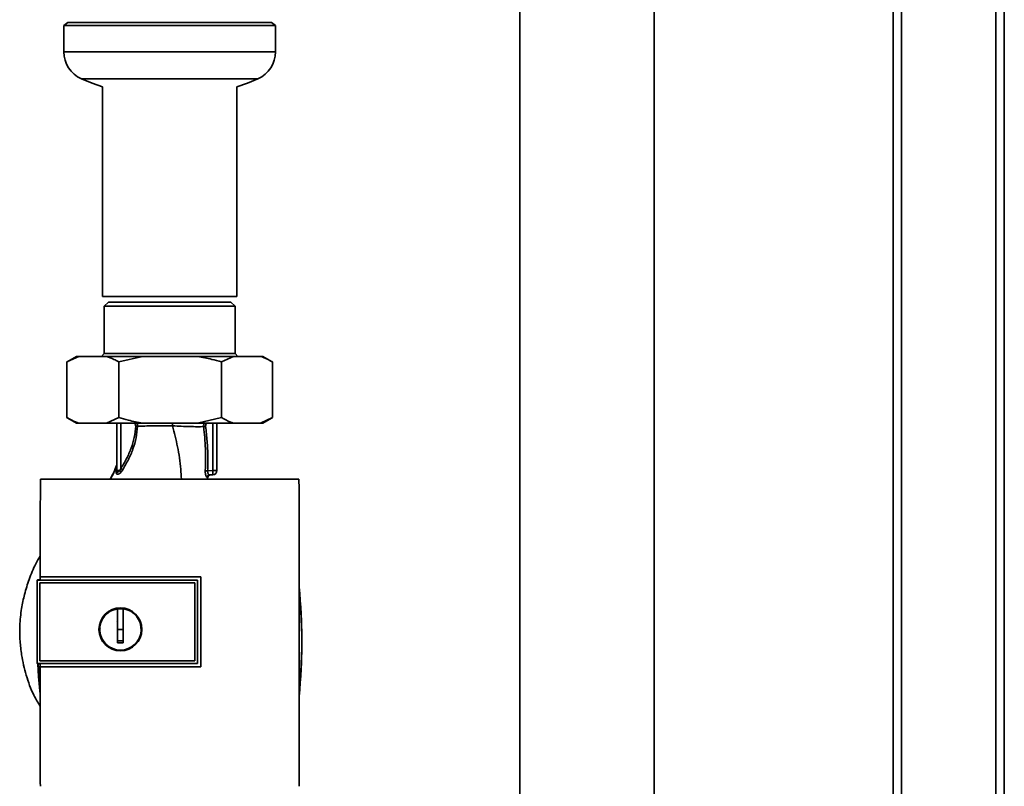
# Paper-space layout 'Blatt1' of a CAD drawing. Units: millimetres. Extents: x 0 to 8400, y 0 to 5940.
# Drawn here: x 2899 to 3253, y 4420 to 4696 of the extents above; entities that cross this region are included whole.
import ezdxf

# ---------------------------------------------------------------- set-up
doc = ezdxf.new("R2010")
doc.units = ezdxf.units.MM

psp = doc.layouts.new('Blatt1')

# ---------------------------------------------------------------- linework, layer by layer
at = {"color": 7, "linetype": 'Continuous', "lineweight": 35, "ltscale": 20}
for p, q in [((3252.79, 3741.32), (3252.79, 5162.17)), ((3249.79, 3741.32), (3249.79, 5159.17)), ((3215.79, 4117.67), (3215.79, 5125.17)), ((3212.79, 4117.67), (3212.79, 5042.17)), ((3078.64, 4756.91), (3078.64, 4331.56)), ((3126.94, 4331.56), (3126.94, 4756.91)), ((2916.24, 4694.67), (2914.74, 4693.62)), ((2914.74, 4693.62), (2914.74, 4684.17)), ((2914.74, 4693.62), (2982.53, 4693.62)), ((2916.24, 4694.67), (2981.36, 4694.67)), ((2981.36, 4694.67), (2989.34, 4694.67)), ((2982.53, 4693.62), (2990.84, 4693.62)), ((2990.84, 4693.62), (2989.34, 4694.67)), ((2990.84, 4684.17), (2990.84, 4693.62)), ((2914.74, 4684.17), (2982.53, 4684.17)), ((2982.53, 4684.17), (2990.84, 4684.17)), ((2921.09, 4674.45), (2977.56, 4674.45)), ((2928.64, 4671.6), (2928.64, 4596.17)), ((2976.94, 4596.17), (2976.94, 4671.6)), ((2977.56, 4674.45), (2984.48, 4674.45)), ((2928.64, 4596.17), (2976.94, 4596.17)), ((2930.79, 4594.17), (2929.29, 4592.67)), ((2941.88, 4594.17), (2930.79, 4594.17)), ((2974.79, 4594.17), (2941.88, 4594.17)), ((2976.29, 4592.67), (2974.79, 4594.17)), ((2929.29, 4592.67), (2929.29, 4575.67)), ((2941.14, 4592.67), (2929.29, 4592.67)), ((2976.29, 4592.67), (2941.14, 4592.67)), ((2976.29, 4575.67), (2976.29, 4592.67)), ((2920.18, 4574.67), (2915.84, 4572.67)), ((2915.84, 4572.67), (2915.97, 4572.74)), ((2915.84, 4572.67), (2915.84, 4552.67)), ((2919.3, 4574.67), (2915.94, 4572.73)), ((2919.3, 4574.67), (2920.18, 4574.67)), ((2920.18, 4574.67), (2930.13, 4574.67)), ((2929.29, 4575.67), (2928.29, 4574.67)), ((2929.29, 4575.67), (2976.29, 4575.67)), ((2930.13, 4574.67), (2943.08, 4574.67)), ((2943.08, 4574.67), (2934.47, 4572.67)), ((2934.47, 4572.67), (2934.47, 4552.67)), ((2943.08, 4574.67), (2962.81, 4574.67)), ((2962.81, 4574.67), (2975.69, 4574.67)), ((2975.69, 4574.67), (2971.42, 4572.67)), ((2971.42, 4572.67), (2971.42, 4552.67)), ((2975.69, 4574.67), (2985.47, 4574.67)), ((2977.29, 4574.67), (2976.29, 4575.67)), ((2985.47, 4574.67), (2986.27, 4574.67)), ((2989.64, 4572.73), (2986.27, 4574.67)), ((2989.74, 4572.67), (2989.74, 4552.67)), ((2915.97, 4552.61), (2915.84, 4552.67)), ((2915.94, 4552.61), (2919.3, 4550.67)), ((2930.13, 4550.67), (2934.47, 4552.67)), ((2962.81, 4550.67), (2971.42, 4552.67)), ((2985.47, 4550.67), (2989.74, 4552.67)), ((2986.27, 4550.67), (2989.64, 4552.61)), ((2919.3, 4550.67), (2920.18, 4550.67)), ((2920.18, 4550.67), (2930.13, 4550.67)), ((2930.13, 4550.67), (2943.08, 4550.67)), ((2933.79, 4550.67), (2933.79, 4533.62)), ((2935.24, 4534.36), (2935.24, 4550.67)), ((2943.08, 4550.67), (2962.81, 4550.67)), ((2953.85, 4549.71), (2953.85, 4550.67)), ((2962.81, 4550.67), (2975.69, 4550.67)), ((2968.34, 4533.62), (2968.34, 4550.67)), ((2969.79, 4550.67), (2969.79, 4533.62)), ((2975.69, 4550.67), (2985.47, 4550.67)), ((2985.47, 4550.67), (2986.27, 4550.67)), ((2933.68, 4535.16), (2933.59, 4533.15)), ((2934.92, 4533.62), (2933.79, 4533.62)), ((2933.79, 4533.62), (2933.81, 4533.35)), ((2934.92, 4533.62), (2935.24, 4534.36)), ((2935.37, 4533.17), (2935.9, 4533.93)), ((2968.34, 4533.62), (2966.44, 4533.55)), ((2968.34, 4533.62), (2969.79, 4533.62)), ((2999.27, 4530.57), (2906.31, 4530.57)), ((2933.59, 4533.15), (2933.61, 4532.68)), ((2933.86, 4533.23), (2933.82, 4533.26)), ((2966.51, 4531.3), (2966.22, 4531.22)), ((2966.51, 4531.3), (2966.31, 4530.57)), ((2966.53, 4531.31), (2966.35, 4530.57)), ((2967.15, 4532.08), (2968.34, 4532.12)), ((2906.27, 4495.47), (2964, 4495.47)), ((2906.28, 4495.45), (2906.27, 4495.47)), ((2963.99, 4495.45), (2906.28, 4495.45)), ((2964, 4495.47), (2963.99, 4495.45)), ((2963.99, 4463.11), (2963.99, 4495.45)), ((2905.29, 4494.4), (2905.11, 4494.23)), ((2905.12, 4494.22), (2905.11, 4494.23)), ((2905.11, 4464.31), (2905.11, 4494.23)), ((2905.12, 4494.22), (2905.12, 4464.32)), ((2905.12, 4494.22), (2962.78, 4494.22)), ((2905.29, 4494.4), (2906.28, 4494.4)), ((2906.11, 4493.23), (2961.79, 4493.23)), ((2906.11, 4465.31), (2906.11, 4493.23)), ((2906.11, 4493.23), (2906.11, 4493.23)), ((2906.11, 4465.31), (2906.11, 4493.23)), ((2906.11, 4493.23), (2961.79, 4493.23)), ((2962.79, 4494.26), (2906.28, 4494.26)), ((2961.79, 4493.23), (2961.79, 4465.31)), ((2961.79, 4493.23), (2961.79, 4493.23)), ((2961.79, 4493.23), (2961.79, 4465.31)), ((2962.79, 4494.22), (2962.79, 4494.26)), ((2962.79, 4494.23), (2962.79, 4464.32)), ((2934.09, 4476.57), (2934.09, 4483.95)), ((2934.09, 4483.93), (2936.09, 4483.93)), ((2934.09, 4479.37), (2933.84, 4479.28)), ((2934.09, 4471.67), (2934.09, 4476.57)), ((2936.09, 4476.57), (2934.09, 4476.57)), ((2934.14, 4473.73), (2934.14, 4473.72)), ((2936.09, 4472.41), (2934.09, 4472.41)), ((2936.09, 4471.67), (2934.09, 4471.67)), ((2905.11, 4464.31), (2905.12, 4464.32)), ((2905.11, 4464.31), (2905.29, 4464.14)), ((2962.79, 4464.32), (2905.12, 4464.32)), ((2906.28, 4464.14), (2905.29, 4464.14)), ((2906.27, 4454.25), (2905.52, 4464.14)), ((2961.79, 4465.31), (2906.11, 4465.31)), ((2906.11, 4465.31), (2906.11, 4465.31)), ((2961.79, 4465.31), (2906.11, 4465.31)), ((2906.26, 4463.1), (2906.28, 4463.11)), ((2964, 4463.1), (2906.26, 4463.1)), ((2906.28, 4464.28), (2962.79, 4464.28)), ((2906.28, 4463.11), (2963.99, 4463.11)), ((2961.79, 4465.31), (2961.79, 4465.31)), ((2962.79, 4464.28), (2962.79, 4464.32)), ((2963.99, 4463.11), (2964, 4463.1))]:
    psp.add_line(p, q, dxfattribs=at)
at = {"color": 7, "linetype": 'Continuous', "lineweight": 35, "ltscale": 20, "flags": 128}
for points in [[(2921.09, 4674.45), (2924.87, 4672.91), (2928.64, 4671.6)], [(2976.94, 4671.6), (2980.71, 4672.91), (2984.48, 4674.45)], [(2966.53, 4531.31), (2966.52, 4531.31), (2966.51, 4531.3)], [(2906.19, 4453.23), (2905.69, 4459.58), (2905.45, 4464.14)]]:
    psp.add_lwpolyline(points, dxfattribs=at)
at = {"color": 7, "linetype": 'Continuous', "lineweight": 35, "ltscale": 400}
for radius in [7.71, 7.6]:
    psp.add_circle((2935.09, 4476.57), radius, dxfattribs=at)
for centre, radius, start, end in [((2925.35, 4684.17), 10.61, 180, 246.354), ((2980.23, 4684.17), 10.61, 293.646, 0), ((2933.08, 4533.63), 0.704, 316.5776, 359.1621), ((2932.62, 4530.82), 3.62, 40.4859, 50.5529), ((2917.14, 4505.63), 33.96, 56.4674, 57.7959), ((2982.3, 4849.23), 316.08, 266.9699, 267.1226), ((2968.29, 4533.62), 1.5, 272, 0), ((2967.2, 4531.1), 0.982, 92.5684, 172.5856), ((2967.48, 4531.09), 1, 92.0001, 167.6001), ((2967.51, 4531.09), 1, 92.0001, 167.6129), ((2801.41, 4472.17), 198.88, 354.3052, 5.6948), ((2935.09, 4476.57), 7.45, 97.714, 82.286)]:
    psp.add_arc(centre, radius, start, end, dxfattribs=at)
for centre, major_axis, ratio, start_param, end_param in [((2987.2, 4472.17), (0, 694), 0.017455, 4.637376, 4.79663), ((2918.38, 4472.17), (0, 693.25), 0.017455, 1.537208, 1.538922), ((2962.93, 4472.17), (0, 693.25), 0.000209, 1.538922, 1.582175), ((2918.38, 4472.17), (0, 693.25), 0.017455, 1.582175, 1.583861)]:
    psp.add_ellipse(centre, major_axis=major_axis, ratio=ratio, start_param=start_param, end_param=end_param, dxfattribs=at)
at = {"color": 7, "linetype": 'Continuous', "lineweight": 35, "ltscale": 20}
for points, knots in [([(2934.47, 4572.67), (2933.88, 4573), (2932.45, 4573.79), (2930.99, 4574.34), (2930.13, 4574.67)], [0, 0, 0, 0, 0.409306, 1, 1, 1, 1]), ([(2971.42, 4572.67), (2970.26, 4573), (2967.42, 4573.79), (2964.52, 4574.34), (2962.81, 4574.67)], [0, 0, 0, 0, 0.409306, 1, 1, 1, 1]), ([(2989.74, 4572.67), (2988.67, 4573.25), (2987.26, 4574.02), (2985.82, 4574.54), (2985.47, 4574.67)], [0, 0, 0, 0, 0.754838, 1, 1, 1, 1]), ([(2915.84, 4552.67), (2916.42, 4552.35), (2917.86, 4551.55), (2919.32, 4551), (2920.18, 4550.67)], [0, 0, 0, 0, 0.409306, 1, 1, 1, 1]), ([(2934.47, 4552.67), (2935.63, 4552.35), (2938.47, 4551.55), (2941.37, 4551), (2943.08, 4550.67)], [0, 0, 0, 0, 0.409306, 1, 1, 1, 1]), ([(2971.42, 4552.67), (2972.48, 4552.09), (2973.89, 4551.32), (2975.33, 4550.8), (2975.69, 4550.67)], [0, 0, 0, 0, 0.754838, 1, 1, 1, 1]), ([(2940.57, 4549.62), (2940.44, 4548.26), (2940.2, 4545.54), (2938.99, 4541.62), (2937.35, 4537.87), (2935.94, 4535.53), (2935.24, 4534.36)], [0, 0, 0, 0, 0.249785, 0.499912, 0.749831, 1, 1, 1, 1]), ([(2935.9, 4533.93), (2936.6, 4535.13), (2938.01, 4537.52), (2939.66, 4541.37), (2940.87, 4545.4), (2941.12, 4548.2), (2941.25, 4549.59)], [0, 0, 0, 0, 0.248746, 0.498226, 0.748816, 1, 1, 1, 1]), ([(2940.17, 4550.67), (2940.22, 4550.62), (2940.37, 4550.45), (2940.54, 4550.09), (2940.56, 4549.78), (2940.57, 4549.62)], [0, 0, 0, 0, 0.182134, 0.591248, 1, 1, 1, 1]), ([(2941.25, 4549.59), (2941.2, 4549.6), (2941.11, 4549.6), (2940.94, 4549.61), (2940.76, 4549.61), (2940.63, 4549.62), (2940.57, 4549.62)], [0, 0, 0, 0, 0.247681, 0.499985, 0.752297, 1, 1, 1, 1]), ([(2941.03, 4550.67), (2941.08, 4550.55), (2941.23, 4550.21), (2941.24, 4549.83), (2941.25, 4549.59)], [0, 0, 0, 0, 0.366053, 1, 1, 1, 1]), ([(2941.25, 4549.59), (2942.1, 4549.61), (2943.79, 4549.64), (2946.55, 4549.69), (2949.11, 4549.72), (2951.44, 4549.73), (2953.03, 4549.72), (2953.85, 4549.71)], [0, 0, 0, 0, 0.246354, 0.492621, 0.657951, 0.823311, 1, 1, 1, 1]), ([(2965.01, 4549.42), (2964.26, 4549.41), (2962.77, 4549.39), (2960.01, 4549.43), (2957, 4549.53), (2954.9, 4549.65), (2953.85, 4549.71)], [0, 0, 0, 0, 0.250055, 0.49997, 0.749869, 1, 1, 1, 1]), ([(2953.85, 4549.71), (2954.48, 4547.22), (2955.78, 4542.08), (2956.7, 4535.65), (2956.91, 4531.75), (2956.98, 4530.57)], [0, 0, 0, 0, 0.395865, 0.816587, 1, 1, 1, 1]), ([(2965.01, 4549.42), (2965, 4549.66), (2964.99, 4550.09), (2965.14, 4550.49), (2965.21, 4550.67)], [0, 0, 0, 0, 0.554635, 1, 1, 1, 1]), ([(2965.72, 4549.5), (2965.65, 4549.49), (2965.52, 4549.48), (2965.33, 4549.45), (2965.15, 4549.43), (2965.06, 4549.42), (2965.01, 4549.42)], [0, 0, 0, 0, 0.247399, 0.5, 0.752601, 1, 1, 1, 1]), ([(2965.59, 4533.6), (2965.67, 4536.23), (2965.82, 4541.52), (2965.28, 4546.78), (2965.01, 4549.42)], [0, 0, 0, 0, 0.498941, 1, 1, 1, 1]), ([(2965.72, 4549.5), (2965.72, 4549.66), (2965.71, 4549.98), (2965.86, 4550.38), (2966.03, 4550.59), (2966.09, 4550.67)], [0, 0, 0, 0, 0.376325, 0.753498, 1, 1, 1, 1]), ([(2966.44, 4533.55), (2966.49, 4535.3), (2966.59, 4538.84), (2966.3, 4544.17), (2965.91, 4547.72), (2965.72, 4549.5)], [0, 0, 0, 0, 0.328777, 0.66409, 1, 1, 1, 1]), ([(2933.69, 4535.43), (2933.37, 4534.61), (2932.71, 4532.96), (2931.82, 4531.37), (2931.38, 4530.57)], [0, 0, 0, 0, 0.495212, 1, 1, 1, 1]), ([(2931.48, 4530.57), (2931.79, 4531.09), (2932.65, 4532.6), (2933.28, 4534.15), (2933.68, 4535.16)], [0, 0, 0, 0, 0.351915, 1, 1, 1, 1]), ([(2933.68, 4535.16), (2933.7, 4535.34), (2933.71, 4535.52), (2933.72, 4535.5), (2933.72, 4535.5)], [0, 0, 0, 0, 0.969942, 1, 1, 1, 1]), ([(2933.77, 4535.58), (2933.77, 4535.59), (2933.77, 4535.6), (2933.74, 4535.54), (2933.72, 4535.5)], [0, 0, 0, 0, 0.268945, 1, 1, 1, 1]), ([(2933.72, 4535.5), (2933.72, 4535.51), (2933.72, 4535.52), (2933.72, 4535.44), (2933.72, 4535.42)], [0, 0, 0, 0, 0.826207, 1, 1, 1, 1]), ([(2934.92, 4533.62), (2934.86, 4533.56), (2934.75, 4533.43), (2934.57, 4533.29), (2934.38, 4533.18), (2934.21, 4533.12), (2934.06, 4533.11), (2933.93, 4533.14), (2933.88, 4533.2), (2933.86, 4533.23)], [0, 0, 0, 0, 0.142773, 0.285682, 0.410949, 0.571464, 0.714356, 0.857261, 1, 1, 1, 1]), ([(2966.22, 4531.22), (2966.19, 4531.23), (2966.12, 4531.23), (2966.01, 4531.36), (2965.89, 4531.57), (2965.79, 4531.85), (2965.69, 4532.22), (2965.62, 4532.64), (2965.58, 4533.11), (2965.59, 4533.43), (2965.59, 4533.6)], [0, 0, 0, 0, 0.122001, 0.243379, 0.365027, 0.487801, 0.612385, 0.739254, 0.86866, 1, 1, 1, 1]), ([(2906.31, 4530.57), (2906.3, 4524.72), (2906.28, 4513.03), (2906.27, 4501.32), (2906.27, 4495.47)], [0, 0, 0, 0, 0.500125, 1, 1, 1, 1]), ([(2933.81, 4533.35), (2933.82, 4533.29), (2933.83, 4533.17), (2933.8, 4533), (2933.73, 4532.83), (2933.65, 4532.73), (2933.61, 4532.68)], [0, 0, 0, 0, 0.247354, 0.5, 0.752646, 1, 1, 1, 1]), ([(2933.61, 4532.68), (2933.63, 4532.61), (2933.66, 4532.47), (2933.79, 4532.34), (2933.98, 4532.28), (2934.21, 4532.31), (2934.49, 4532.41), (2934.79, 4532.59), (2935.1, 4532.84), (2935.28, 4533.06), (2935.37, 4533.17)], [0, 0, 0, 0, 0.124336, 0.246919, 0.368681, 0.490831, 0.614553, 0.740479, 0.869116, 1, 1, 1, 1]), ([(2933.86, 4533.23), (2933.86, 4533.23), (2933.83, 4533.26), (2933.82, 4533.3), (2933.81, 4533.35)], [0, 0, 0, 0, 0.045396, 1, 1, 1, 1]), ([(2967.15, 4532.08), (2967.11, 4532.08), (2967.07, 4532.09), (2967.03, 4532.1), (2967.03, 4532.1), (2967.03, 4532.1), (2967.03, 4532.1), (2967.02, 4532.11), (2966.98, 4532.13), (2966.86, 4532.21), (2966.69, 4532.41), (2966.55, 4532.7), (2966.47, 4532.96), (2966.42, 4533.25), (2966.43, 4533.46), (2966.44, 4533.55)], [0, 0, 0, 0, 0.127779, 0.127852, 0.127985, 0.128437, 0.130075, 0.136294, 0.160496, 0.2559, 0.509709, 0.635016, 0.758096, 0.882338, 1, 1, 1, 1]), ([(2966.51, 4531.31), (2966.53, 4531.39), (2966.59, 4531.54), (2966.74, 4531.76), (2966.94, 4531.93), (2967.1, 4532), (2967.18, 4532.03)], [0, 0, 0, 0, 0.239712, 0.489591, 0.744888, 1, 1, 1, 1]), ([(2906.28, 4502.93), (2905.72, 4501.99), (2904.14, 4499.32), (2902.26, 4494.69), (2900.57, 4489.32), (2899.41, 4483.74), (2898.85, 4478.11), (2898.92, 4472.54), (2899.58, 4466.56), (2901.1, 4460), (2903.36, 4453.74), (2905.48, 4450.22), (2906.27, 4448.9)], [0, 0, 0, 0, 0.057556, 0.164188, 0.26366, 0.35519, 0.465122, 0.562541, 0.649992, 0.782613, 0.9186, 1, 1, 1, 1]), ([(2964, 4495.47), (2964, 4494.97), (2964, 4492.47), (2964, 4488.96), (2964, 4484.96), (2964, 4480.96), (2964, 4476.96), (2964, 4472.95), (2964, 4469.81), (2964, 4466.53), (2964, 4464.24), (2964, 4463.1)], [0, 0, 0, 0, 0.046374, 0.231873, 0.324622, 0.417371, 0.60287, 0.695618, 0.788367, 0.894182, 1, 1, 1, 1]), ([(2999.3, 4490.12), (2999.61, 4486.66), (3000.36, 4478.18), (3000.36, 4466.17), (2999.61, 4457.7), (2999.31, 4454.24)], [0, 0, 0, 0, 0.289931, 0.710517, 1, 1, 1, 1]), ([(2936.09, 4483.95), (2936.09, 4482.93), (2936.09, 4480.9), (2936.09, 4477.82), (2936.09, 4474.74), (2936.09, 4472.69), (2936.09, 4471.67)], [0, 0, 0, 0, 0.25007, 0.500077, 0.750026, 1, 1, 1, 1]), ([(2927.77, 4476.26), (2927.74, 4476.36), (2927.67, 4476.61), (2927.75, 4476.86), (2927.8, 4477)], [0, 0, 0, 0, 0.424701, 1, 1, 1, 1]), ([(2906.26, 4463.1), (2906.27, 4455.94), (2906.27, 4441.61), (2906.29, 4427.31), (2906.3, 4420.16)], [0, 0, 0, 0, 0.499886, 1, 1, 1, 1])]:
    psp.add_open_spline(points, degree=3, knots=knots, dxfattribs=at)
psp.add_open_spline([(2968.34, 4532.12), (2968.35, 4532.14), (2968.36, 4532.19), (2968.36, 4532.54), (2968.36, 4533.03), (2968.35, 4533.42), (2968.34, 4533.62)], degree=3, dxfattribs=at)

doc.saveas('drawing.dxf')
